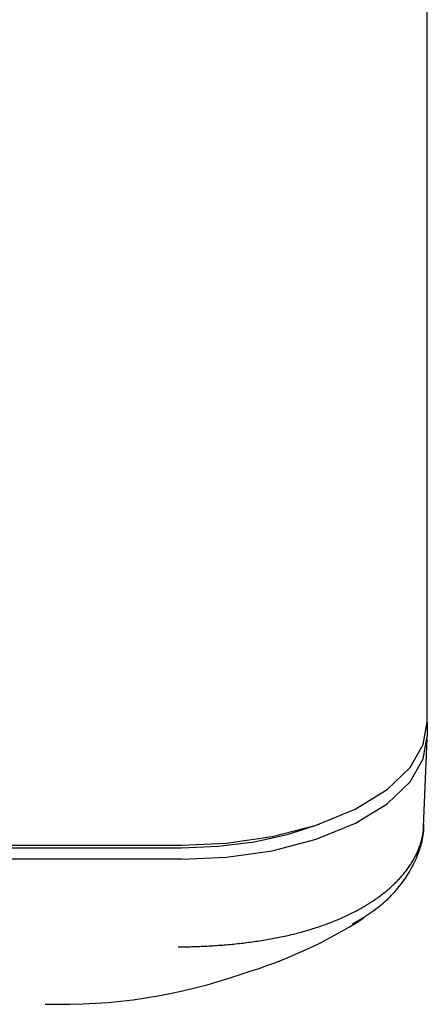
# Model space of a CAD drawing. Extents: x 52 to 380, y 60 to 275.
# Drawn here: x 217 to 220, y 138 to 144 of the extents above; entities that cross this region are included whole.
import ezdxf

# ---------------------------------------------------------------- set-up
doc = ezdxf.new("R2010")
doc.units = 0
for name, color, linetype in [('DEFAULT', 7, 'CONTINUOUS'), ('MP1001310_コンソール_', 7, 'CONTINUOUS'), ('MP1001311_コンソール_', 7, 'CONTINUOUS')]:
    doc.layers.add(name, color=color, linetype=linetype)

# ---------------------------------------------------------------- blocks, each defined once
blk = doc.blocks.new('SE')
at = {"layer": 'MP1001310_コンソール_', "color": 7, "linetype": 'CONTINUOUS'}
for p, q in [((219.6836, 139.3235), (219.6836, 147.7235)), ((199.7836, 138.5735), (218.1836, 138.5735))]:
    blk.add_line(p, q, dxfattribs=at)
blk.add_lwpolyline([(218.1836, 138.5735), (218.4566, 138.586), (218.7358, 138.6262), (219.0044, 138.6958), (219.2443, 138.7932), (219.4391, 138.9131), (219.5783, 139.0475), (219.6586, 139.187), (219.6836, 139.3235)], dxfattribs=at)
at = {"layer": 'MP1001311_コンソール_', "color": 7, "linetype": 'CONTINUOUS'}
for p, q in [((219.6836, 139.3235), (219.6836, 139.2365)), ((219.6613, 138.6869), (219.6833, 139.221)), ((199.7836, 138.5569), (218.1836, 138.5569)), ((218.1845, 138.4869), (199.7827, 138.4869))]:
    blk.add_line(p, q, dxfattribs=at)
for points in [[(218.1845, 138.4869), (218.4574, 138.4994), (218.7365, 138.5395), (219.005, 138.6091), (219.2447, 138.7064), (219.4393, 138.8262), (219.5784, 138.9605), (219.6586, 139.1), (219.6836, 139.2365)], [(218.1626, 137.9526), (218.1744, 137.9527), (218.1862, 137.9529), (218.1981, 137.9531), (218.2099, 137.9533), (218.2217, 137.9536), (218.2335, 137.9539), (218.2453, 137.9542), (218.2571, 137.9546), (218.2689, 137.9549), (218.2806, 137.9554), (218.2924, 137.9558), (218.3041, 137.9563), (218.3159, 137.9568), (218.3276, 137.9574), (218.3394, 137.9579), (218.3511, 137.9586), (218.3628, 137.9592), (218.3745, 137.9599), (218.3862, 137.9606), (218.3979, 137.9614), (218.4096, 137.9622), (218.4212, 137.963), (218.4329, 137.9639), (218.4445, 137.9649), (218.4562, 137.9658), (218.4678, 137.9668), (218.4793, 137.9678), (218.4909, 137.9689), (218.5024, 137.97), (218.5139, 137.9712), (218.5253, 137.9724), (218.5367, 137.9736), (218.5481, 137.9749), (218.5595, 137.9762), (218.5708, 137.9775), (218.582, 137.9789), (218.5933, 137.9804), (218.6045, 137.9818), (218.6157, 137.9834), (218.6268, 137.9849), (218.638, 137.9865), (218.649, 137.9881), (218.6601, 137.9898), (218.6711, 137.9915), (218.6821, 137.9933), (218.693, 137.9951), (218.704, 137.997), (218.7148, 137.9989), (218.7257, 138.0008), (218.7365, 138.0028), (218.7473, 138.0048), (218.7581, 138.0069), (218.7688, 138.009), (218.7795, 138.0111), (218.7902, 138.0133), (218.8008, 138.0156), (218.8114, 138.0179), (218.8219, 138.0202), (218.8325, 138.0226), (218.843, 138.025), (218.8534, 138.0275), (218.8639, 138.03), (218.8743, 138.0326), (218.8846, 138.0352), (218.895, 138.0379), (218.9053, 138.0406), (218.9155, 138.0433), (218.9257, 138.0461), (218.9359, 138.049), (218.946, 138.0519), (218.9561, 138.0548), (218.9661, 138.0578), (218.976, 138.0608), (218.9859, 138.0638), (218.9957, 138.0669), (219.0054, 138.0701), (219.0151, 138.0733), (219.0248, 138.0765), (219.0343, 138.0797), (219.0438, 138.083), (219.0533, 138.0864), (219.0627, 138.0898), (219.072, 138.0932), (219.0813, 138.0966), (219.0905, 138.1002), (219.0997, 138.1037), (219.1088, 138.1073), (219.1178, 138.1109), (219.1268, 138.1146), (219.1357, 138.1183), (219.1446, 138.1221), (219.1534, 138.1259), (219.1622, 138.1297), (219.1709, 138.1336), (219.1795, 138.1375), (219.1881, 138.1415), (219.1966, 138.1455), (219.205, 138.1495), (219.2134, 138.1536), (219.2218, 138.1577), (219.23, 138.1619), (219.2383, 138.1661), (219.2464, 138.1704), (219.2545, 138.1747), (219.2626, 138.179), (219.2706, 138.1834), (219.2785, 138.1878), (219.2864, 138.1923), (219.2941, 138.1968), (219.3019, 138.2014), (219.3095, 138.206), (219.3171, 138.2106), (219.3246, 138.2152), (219.3321, 138.2199), (219.3394, 138.2247), (219.3467, 138.2294), (219.3539, 138.2342), (219.361, 138.239), (219.368, 138.2438), (219.375, 138.2487), (219.3819, 138.2536), (219.3887, 138.2585), (219.3954, 138.2635), (219.402, 138.2685), (219.4086, 138.2735), (219.4151, 138.2786), (219.4215, 138.2836), (219.4278, 138.2887), (219.4341, 138.2939), (219.4402, 138.299), (219.4463, 138.3042), (219.4523, 138.3094), (219.4583, 138.3147), (219.4641, 138.32), (219.4699, 138.3253), (219.4756, 138.3306), (219.4812, 138.3359), (219.4868, 138.3413), (219.4922, 138.3467), (219.4976, 138.3522), (219.5029, 138.3576), (219.5081, 138.3631), (219.5133, 138.3687), (219.5184, 138.3742), (219.5233, 138.3798), (219.5283, 138.3854), (219.5331, 138.391), (219.5378, 138.3967), (219.5425, 138.4023), (219.5471, 138.408), (219.5516, 138.4138), (219.556, 138.4195), (219.5603, 138.4253), (219.5646, 138.431), (219.5687, 138.4368), (219.5728, 138.4426), (219.5767, 138.4484), (219.5806, 138.4543), (219.5844, 138.4601), (219.5881, 138.4659), (219.5917, 138.4718), (219.5952, 138.4776), (219.5986, 138.4835), (219.602, 138.4894), (219.6052, 138.4952), (219.6084, 138.5011), (219.6114, 138.507), (219.6144, 138.5129), (219.6173, 138.5188), (219.6201, 138.5247), (219.6228, 138.5306), (219.6254, 138.5365), (219.6279, 138.5424), (219.6303, 138.5483), (219.6327, 138.5543), (219.6349, 138.5602), (219.6371, 138.5661), (219.6392, 138.5721), (219.6411, 138.578), (219.643, 138.5839), (219.6448, 138.5899), (219.6465, 138.5958), (219.6482, 138.6018), (219.6497, 138.6077), (219.6511, 138.6136), (219.6525, 138.6196), (219.6537, 138.6255), (219.6549, 138.6314), (219.656, 138.6374), (219.657, 138.6433), (219.6579, 138.6492), (219.6587, 138.6552), (219.6594, 138.6611), (219.66, 138.667), (219.6605, 138.6729), (219.6609, 138.6788), (219.6612, 138.6846), (219.6615, 138.6905), (219.6616, 138.6963), (219.6616, 138.7021)], [(218.1836, 138.5569), (218.4075, 138.5662), (218.6283, 138.5943), (218.8366, 138.6404), (219.024, 138.7023)], [(219.2273, 138.0923), (219.2417, 138.1009), (219.2557, 138.1093), (219.2695, 138.1177), (219.2829, 138.126), (219.296, 138.1342), (219.3088, 138.1424), (219.3214, 138.1506), (219.3337, 138.1588), (219.3458, 138.167), (219.3577, 138.1754), (219.3693, 138.1839), (219.3807, 138.1925), (219.392, 138.2013), (219.4031, 138.2103), (219.414, 138.2195), (219.4248, 138.2289), (219.4354, 138.2385), (219.4458, 138.2484), (219.456, 138.2583), (219.466, 138.2685), (219.4758, 138.2788), (219.4854, 138.2893), (219.4948, 138.2999), (219.5039, 138.3106), (219.5128, 138.3214), (219.5215, 138.3324), (219.5299, 138.3434), (219.5381, 138.3546), (219.546, 138.3658), (219.5537, 138.3771), (219.5611, 138.3884), (219.5682, 138.3998), (219.5751, 138.4113), (219.5817, 138.4229), (219.5881, 138.4346), (219.5943, 138.4463), (219.6002, 138.4582), (219.6059, 138.4701), (219.6114, 138.4822), (219.6167, 138.4943), (219.6218, 138.5066), (219.6267, 138.519), (219.6314, 138.5315), (219.6359, 138.5442), (219.6403, 138.5569), (219.6443, 138.5698), (219.6481, 138.5827), (219.6515, 138.5956), (219.6545, 138.6085), (219.6571, 138.6215), (219.6592, 138.6343), (219.6609, 138.6472), (219.6619, 138.6599), (219.6624, 138.6725), (219.6623, 138.6849), (219.6614, 138.6972)], [(219.2667, 138.1116), (219.2653, 138.1108), (219.2639, 138.1099), (219.2625, 138.109), (219.2611, 138.1082), (219.2597, 138.1073), (219.2583, 138.1065), (219.2569, 138.1057), (219.2555, 138.1048), (219.254, 138.104), (219.2526, 138.1031), (219.2512, 138.1023), (219.2498, 138.1014), (219.2484, 138.1006), (219.2469, 138.0998), (219.2455, 138.0989), (219.2441, 138.0981), (219.2426, 138.0973), (219.2412, 138.0964), (219.2398, 138.0956), (219.2383, 138.0948), (219.2369, 138.0939), (219.2354, 138.0931), (219.234, 138.0923), (219.2325, 138.0915)]]:
    blk.add_lwpolyline(points, dxfattribs=at)
for centre, radius, start, end in [((217.7416, 140.5371), 2.8655, 286.59522, 302.83732), ((217.4547, 140.9343), 3.332, 268.2092, 289.37294)]:
    blk.add_arc(centre, radius, start, end, dxfattribs=at)

msp = doc.modelspace()

# ---------------------------------------------------------------- block references
at = {"layer": 'DEFAULT'}
msp.add_blockref('SE', (0, 0), dxfattribs=at)

doc.saveas('drawing.dxf')
